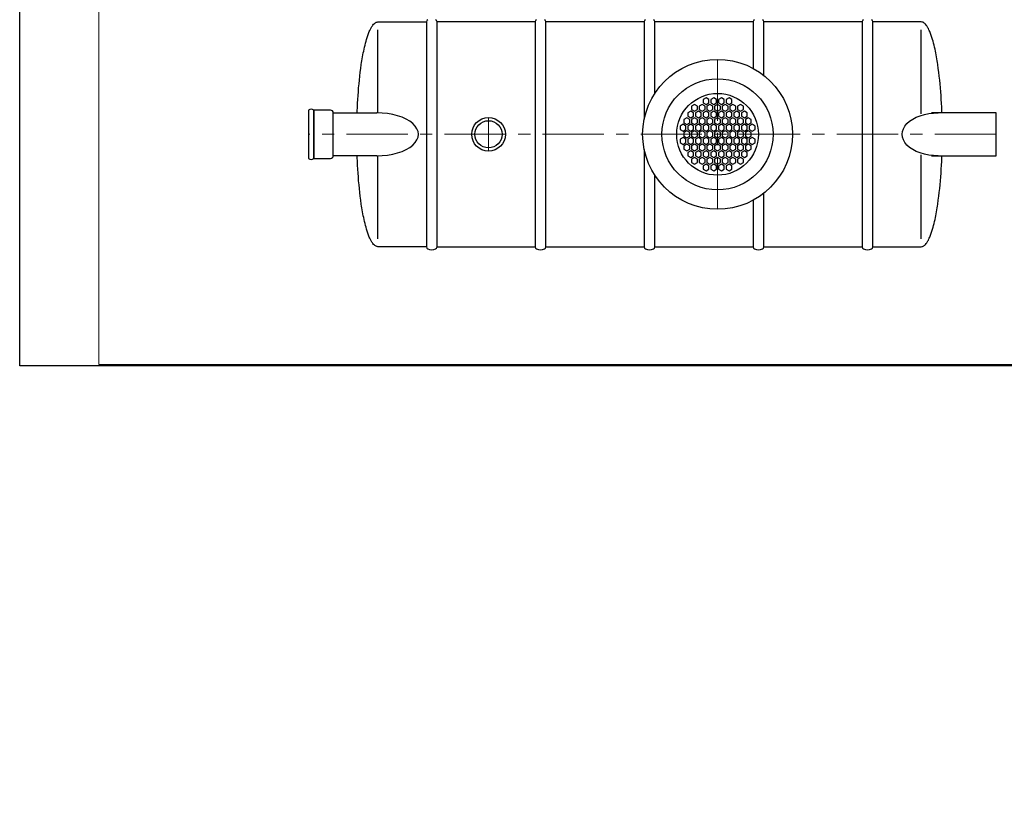
# Model space of a CAD drawing. Extents: x 0 to 5725, y 2346 to 7935.
# Drawn here: x 0 to 3615, y 2346 to 5237 of the extents above; entities that cross this region are included whole.
import ezdxf

# ---------------------------------------------------------------- set-up
doc = ezdxf.new("R2010")
doc.units = 0
doc.header["$LTSCALE"] = 180
doc.linetypes.add('CENTER', pattern=[2, 1.25, -0.25, 0.25, -0.25])
doc.layers.get('0').update_dxf_attribs({"linetype": 'CONTINUOUS', "lineweight": 15})
doc.layers.get('DEFPOINTS').update_dxf_attribs({"linetype": 'CONTINUOUS'})
for name, color, linetype, lineweight in [('3', 3, 'CONTINUOUS', 30), ('5', 5, 'CENTER', 9), ('7', 7, 'CONTINUOUS', 9)]:
    doc.layers.add(name, color=color, linetype=linetype, lineweight=lineweight)

msp = doc.modelspace()

# ---------------------------------------------------------------- hatches: boundary and pattern name
at = {"layer": '7'}
h = msp.add_hatch(dxfattribs=at)
h.set_pattern_fill('FLEX', color=256, scale=80, style=0)
h.paths.add_polyline_path([(1676.1, 2403.4), (1211.6, 2403.4), (1211.6, 2346.5), (1676.1, 2346.5)])
h.paths.add_polyline_path([(1876.6, 2403.4), (1764.1, 2403.4), (1764.1, 2346.5), (1876.6, 2346.5)])
h.paths.add_polyline_path([(2054.4, 2403.4), (1885.4, 2403.4), (1885.4, 2346.5), (2054.4, 2346.5)])
h.paths.add_polyline_path([(2184.3, 2403.4), (2054.4, 2403.4), (2054.4, 2346.5), (2061.5, 2346.5), (2169.6, 2346.5)])
h.paths.add_polyline_path([(2410.9, 2403.4), (2184.3, 2403.4), (2169.6, 2346.5), (2410.9, 2346.5)])
h.paths.add_polyline_path([(2465, 2403.4), (2410.9, 2403.4), (2410.9, 2346.5), (2418, 2346.5), (2465, 2346.5)])
h.paths.add_polyline_path([(2577.7, 2403.4), (2465, 2403.4), (2465, 2346.5), (2577.7, 2346.5)])
h.paths.add_polyline_path([(2604.3, 2403.4), (2577.7, 2403.4), (2577.7, 2346.5), (2593.9, 2346.5)])
h.paths.add_polyline_path([(2668.7, 2403.4), (2604.3, 2403.4), (2593.9, 2346.5), (2668.7, 2346.5)])
h.paths.add_polyline_path([(2832.6, 2392.6), (2832, 2403.4), (2778.7, 2403.4), (2778.7, 2346.5), (2834.7, 2346.5), (2834.4, 2354.7), (2833.6, 2373.7)])
h = msp.add_hatch(dxfattribs=at)
h.set_pattern_fill('FLEX', color=256, scale=80, style=0)
h.paths.add_polyline_path([(1676.1, 2403.4), (1211.6, 2403.4), (1211.6, 2346.5), (1676.1, 2346.5)])

# ---------------------------------------------------------------- linework, layer by layer
for p, q in [((290.4, 7929.8), (290.4, 3972.4)), ((290.4, 3972.4), (5720.2, 3972.4))]:
    msp.add_line(p, q)
at = {"layer": '3'}
for p, q in [((1289, 5205), (1290.5, 5207.9)), ((1290.5, 5207.9), (1293, 5212.1)), ((1293, 5212.1), (1294.9, 5215)), ((1294.9, 5215), (1297, 5217.8)), ((1297, 5217.8), (1299.4, 5220.7)), ((1299.4, 5220.7), (1302.2, 5223.5)), ((1302.2, 5223.5), (1304, 5224.9)), ((1304, 5224.9), (1306, 5226.4)), ((1306, 5226.4), (1308.6, 5227.8)), ((1308.6, 5227.8), (1311, 5228.6)), ((1311, 5228.6), (1312.2, 5228.9)), ((1312.2, 5228.9), (1315, 5229.2)), ((1315, 5229.2), (1493.1, 5229.2)), ((1493.1, 5229.2), (1493.1, 4404.2)), ((1893.1, 5229.2), (1532.3, 5229.2)), ((1532.3, 4404.2), (1532.3, 5229.2)), ((1893.1, 5229.2), (1893.1, 4404.2)), ((2293.1, 5229.2), (1932.3, 5229.2)), ((1932.3, 4404.2), (1932.3, 5229.2)), ((2293.1, 5229.2), (2293.1, 4872.5)), ((2332.3, 4967.4), (2332.3, 5229.2)), ((2693.1, 5229.2), (2332.3, 5229.2)), ((2693.1, 5229.2), (2693.1, 5058.6)), ((3093.1, 5229.2), (2732.3, 5229.2)), ((2732.3, 5032.8), (2732.3, 5229.2)), ((3093.1, 5229.2), (3093.1, 4404.2)), ((3310.4, 5229.2), (3132.3, 5229.2)), ((3132.3, 4404.2), (3132.3, 5229.2)), ((3313.2, 5228.9), (3310.4, 5229.2)), ((3314.4, 5228.6), (3313.2, 5228.9)), ((3316.8, 5227.8), (3314.4, 5228.6)), ((3319.4, 5226.4), (3316.8, 5227.8)), ((3321.5, 5224.9), (3319.4, 5226.4)), ((3323.2, 5223.5), (3321.5, 5224.9)), ((3326, 5220.7), (3323.2, 5223.5)), ((3328.4, 5217.8), (3326, 5220.7)), ((3330.5, 5215), (3328.4, 5217.8)), ((3332.4, 5212.1), (3330.5, 5215)), ((3334.9, 5207.9), (3332.4, 5212.1)), ((3336.5, 5205), (3334.9, 5207.9)), ((1273.7, 5165.2), (1275.9, 5172.3)), ((1275.9, 5172.3), (1278.2, 5179.4)), ((1278.2, 5179.4), (1280.8, 5186.5)), ((1280.8, 5186.5), (1283.6, 5193.7)), ((1283.6, 5193.7), (1285.5, 5197.9)), ((1285.5, 5197.9), (1286.8, 5200.8)), ((1286.8, 5200.8), (1289, 5205)), ((1315, 4895.4), (1315, 5200.8)), ((1315, 4895.4), (1315, 5200.8)), ((3310.4, 4892.2), (3310.4, 5200.8)), ((3338.6, 5200.8), (3336.5, 5205)), ((3339.9, 5197.9), (3338.6, 5200.8)), ((3341.8, 5193.7), (3339.9, 5197.9)), ((3344.6, 5186.5), (3341.8, 5193.7)), ((3347.2, 5179.4), (3344.6, 5186.5)), ((3349.6, 5172.3), (3347.2, 5179.4)), ((3351.7, 5165.2), (3349.6, 5172.3)), ((1264.7, 5129.6), (1266.3, 5136.8)), ((1266.3, 5136.8), (1267.9, 5143.9)), ((1267.9, 5143.9), (1269.7, 5151)), ((1269.7, 5151), (1271.6, 5158.1)), ((1271.6, 5158.1), (1273.7, 5165.2)), ((3353.8, 5158.1), (3351.7, 5165.2)), ((3355.7, 5151), (3353.8, 5158.1)), ((3357.5, 5143.9), (3355.7, 5151)), ((3359.2, 5136.8), (3357.5, 5143.9)), ((3360.8, 5129.6), (3359.2, 5136.8)), ((1257.8, 5094.1), (1259, 5101.2)), ((1259, 5101.2), (1260.3, 5108.3)), ((1260.3, 5108.3), (1261.7, 5115.4)), ((1261.7, 5115.4), (1263.1, 5122.5)), ((1263.1, 5122.5), (1264.7, 5129.6)), ((3362.3, 5122.5), (3360.8, 5129.6)), ((3363.7, 5115.4), (3362.3, 5122.5)), ((3365.1, 5108.3), (3363.7, 5115.4)), ((3366.4, 5101.2), (3365.1, 5108.3)), ((3367.6, 5094.1), (3366.4, 5101.2)), ((1252.4, 5058.5), (1254.4, 5072.8)), ((1254.4, 5072.8), (1255.5, 5079.9)), ((1255.5, 5079.9), (1256.6, 5087)), ((1256.6, 5087), (1257.8, 5094.1)), ((3368.8, 5087), (3367.6, 5094.1)), ((3369.9, 5079.9), (3368.8, 5087)), ((3371, 5072.8), (3369.9, 5079.9)), ((3373, 5058.5), (3371, 5072.8)), ((1247.3, 5015.9), (1248.9, 5030.1)), ((1248.9, 5030.1), (1250.5, 5044.3)), ((1250.5, 5044.3), (1252.4, 5058.5)), ((3374.9, 5044.3), (3373, 5058.5)), ((3376.6, 5030.1), (3374.9, 5044.3)), ((3378.1, 5015.9), (3376.6, 5030.1)), ((1244.6, 4987.4), (1245.9, 5001.6)), ((1245.9, 5001.6), (1247.3, 5015.9)), ((3379.5, 5001.6), (3378.1, 5015.9)), ((3380.8, 4987.4), (3379.5, 5001.6)), ((1241.5, 4944.7), (1242.4, 4959)), ((1242.4, 4959), (1243.5, 4973.2)), ((1243.5, 4973.2), (1244.6, 4987.4)), ((3381.9, 4973.2), (3380.8, 4987.4)), ((3383, 4959), (3381.9, 4973.2)), ((3383.9, 4944.7), (3383, 4959)), ((1240, 4916.3), (1240.7, 4930.5)), ((1240.7, 4930.5), (1241.5, 4944.7)), ((2477.8, 4926.6), (2467.1, 4920.5)), ((2467.1, 4920.5), (2467.1, 4908.1)), ((2488.5, 4920.5), (2477.8, 4926.6)), ((2488.5, 4908.1), (2488.5, 4920.5)), ((2506, 4926.6), (2495.3, 4920.5)), ((2495.3, 4920.5), (2495.3, 4908.1)), ((2516.7, 4920.5), (2506, 4926.6)), ((2520.1, 4951), (2509.4, 4944.9)), ((2509.4, 4944.9), (2509.4, 4932.5)), ((2509.4, 4932.5), (2520.1, 4926.4)), ((2516.7, 4908.1), (2516.7, 4920.5)), ((2530.8, 4944.9), (2520.1, 4951)), ((2520.1, 4926.4), (2530.8, 4932.5)), ((2534.2, 4926.6), (2523.5, 4920.5)), ((2523.5, 4920.5), (2523.5, 4908.1)), ((2530.8, 4932.5), (2530.8, 4944.9)), ((2544.8, 4920.5), (2534.2, 4926.6)), ((2548.2, 4951), (2537.6, 4944.9)), ((2537.6, 4944.9), (2537.6, 4932.5)), ((2537.6, 4932.5), (2548.2, 4926.4)), ((2544.8, 4908.1), (2544.8, 4920.5)), ((2558.9, 4944.9), (2548.2, 4951)), ((2548.2, 4926.4), (2558.9, 4932.5)), ((2562.3, 4926.6), (2551.7, 4920.5)), ((2551.7, 4920.5), (2551.7, 4908.1)), ((2558.9, 4932.5), (2558.9, 4944.9)), ((2573, 4920.5), (2562.3, 4926.6)), ((2576.4, 4951), (2565.7, 4944.9)), ((2565.7, 4944.9), (2565.7, 4932.5)), ((2565.7, 4932.5), (2576.4, 4926.4)), ((2573, 4908.1), (2573, 4920.5)), ((2587.1, 4944.9), (2576.4, 4951)), ((2576.4, 4926.4), (2587.1, 4932.5)), ((2590.5, 4926.6), (2579.8, 4920.5)), ((2579.8, 4920.5), (2579.8, 4908.1)), ((2587.1, 4932.5), (2587.1, 4944.9)), ((2601.2, 4920.5), (2590.5, 4926.6)), ((2604.6, 4951), (2593.9, 4944.9)), ((2593.9, 4944.9), (2593.9, 4932.5)), ((2593.9, 4932.5), (2604.6, 4926.4)), ((2601.2, 4908.1), (2601.2, 4920.5)), ((2615.3, 4944.9), (2604.6, 4951)), ((2604.6, 4926.4), (2615.3, 4932.5)), ((2618.7, 4926.6), (2608, 4920.5)), ((2608, 4920.5), (2608, 4908.1)), ((2615.3, 4932.5), (2615.3, 4944.9)), ((2629.4, 4920.5), (2618.7, 4926.6)), ((2629.4, 4908.1), (2629.4, 4920.5)), ((2646.9, 4926.6), (2636.2, 4920.5)), ((2636.2, 4920.5), (2636.2, 4908.1)), ((2657.6, 4920.5), (2646.9, 4926.6)), ((2657.6, 4908.1), (2657.6, 4920.5)), ((3384.7, 4930.5), (3383.9, 4944.7)), ((3385.4, 4916.3), (3384.7, 4930.5)), ((1060.6, 4905.2), (1060.6, 4905.2)), ((1060.6, 4905.2), (1060.6, 4728.2)), ((1141.4, 4905.2), (1079.4, 4905.2)), ((1079.4, 4905.2), (1079.4, 4728.2)), ((1079.4, 4728.2), (1079.4, 4905.2)), ((1151.2, 4738), (1151.2, 4895.5)), ((1151.2, 4895.5), (1311.2, 4895.4)), ((1151.2, 4738), (1151.2, 4895.5)), ((1239.1, 4895.4), (1239.4, 4902.1)), ((1239.4, 4902.1), (1240, 4916.3)), ((2463.7, 4902.2), (2453, 4896)), ((2453, 4896), (2453, 4883.7)), ((2453, 4883.7), (2463.7, 4877.5)), ((2474.4, 4896), (2463.7, 4902.2)), ((2463.7, 4877.5), (2474.4, 4883.7)), ((2467.1, 4908.1), (2477.8, 4901.9)), ((2474.4, 4883.7), (2474.4, 4896)), ((2477.8, 4901.9), (2488.5, 4908.1)), ((2491.9, 4902.2), (2481.2, 4896)), ((2481.2, 4896), (2481.2, 4883.7)), ((2481.2, 4883.7), (2491.9, 4877.5)), ((2502.6, 4896), (2491.9, 4902.2)), ((2491.9, 4877.5), (2502.6, 4883.7)), ((2495.3, 4908.1), (2506, 4901.9)), ((2502.6, 4883.7), (2502.6, 4896)), ((2506, 4901.9), (2516.7, 4908.1)), ((2520.1, 4902.2), (2509.4, 4896)), ((2509.4, 4896), (2509.4, 4883.7)), ((2509.4, 4883.7), (2520.1, 4877.5)), ((2530.8, 4896), (2520.1, 4902.2)), ((2520.1, 4877.5), (2530.8, 4883.7)), ((2523.5, 4908.1), (2534.2, 4901.9)), ((2530.8, 4883.7), (2530.8, 4896)), ((2534.2, 4901.9), (2544.8, 4908.1)), ((2548.2, 4902.2), (2537.6, 4896)), ((2537.6, 4896), (2537.6, 4883.7)), ((2537.6, 4883.7), (2548.2, 4877.5)), ((2558.9, 4896), (2548.2, 4902.2)), ((2548.2, 4877.5), (2558.9, 4883.7)), ((2551.7, 4908.1), (2562.3, 4901.9)), ((2558.9, 4883.7), (2558.9, 4896)), ((2562.3, 4901.9), (2573, 4908.1)), ((2576.4, 4902.2), (2565.7, 4896)), ((2565.7, 4896), (2565.7, 4883.7)), ((2565.7, 4883.7), (2576.4, 4877.5)), ((2587.1, 4896), (2576.4, 4902.2)), ((2576.4, 4877.5), (2587.1, 4883.7)), ((2579.8, 4908.1), (2590.5, 4901.9)), ((2587.1, 4883.7), (2587.1, 4896)), ((2590.5, 4901.9), (2601.2, 4908.1)), ((2604.6, 4902.2), (2593.9, 4896)), ((2593.9, 4896), (2593.9, 4883.7)), ((2593.9, 4883.7), (2604.6, 4877.5)), ((2615.3, 4896), (2604.6, 4902.2)), ((2604.6, 4877.5), (2615.3, 4883.7)), ((2608, 4908.1), (2618.7, 4901.9)), ((2615.3, 4883.7), (2615.3, 4896)), ((2618.7, 4901.9), (2629.4, 4908.1)), ((2632.8, 4902.2), (2622.1, 4896)), ((2622.1, 4896), (2622.1, 4883.7)), ((2622.1, 4883.7), (2632.8, 4877.5)), ((2643.5, 4896), (2632.8, 4902.2)), ((2632.8, 4877.5), (2643.5, 4883.7)), ((2636.2, 4908.1), (2646.9, 4901.9)), ((2643.5, 4883.7), (2643.5, 4896)), ((2646.9, 4901.9), (2657.6, 4908.1)), ((2661, 4902.2), (2650.3, 4896)), ((2650.3, 4896), (2650.3, 4883.7)), ((2650.3, 4883.7), (2661, 4877.5)), ((2671.7, 4896), (2661, 4902.2)), ((2661, 4877.5), (2671.7, 4883.7)), ((2671.7, 4883.7), (2671.7, 4896)), ((3585.1, 4895.5), (3347.7, 4895.4)), ((3386, 4902.1), (3385.4, 4916.3)), ((3386.3, 4895.4), (3386, 4902.1)), ((3585.1, 4738), (3585.1, 4895.5)), ((2435.5, 4853.4), (2424.8, 4847.2)), ((2424.8, 4847.2), (2424.8, 4834.9)), ((2446.2, 4847.2), (2435.5, 4853.4)), ((2449.6, 4877.8), (2438.9, 4871.6)), ((2438.9, 4871.6), (2438.9, 4859.3)), ((2438.9, 4859.3), (2449.6, 4853.1)), ((2446.2, 4834.9), (2446.2, 4847.2)), ((2460.3, 4871.6), (2449.6, 4877.8)), ((2449.6, 4853.1), (2460.3, 4859.3)), ((2463.7, 4853.4), (2453, 4847.2)), ((2453, 4847.2), (2453, 4834.9)), ((2460.3, 4859.3), (2460.3, 4871.6)), ((2474.4, 4847.2), (2463.7, 4853.4)), ((2477.8, 4877.8), (2467.1, 4871.6)), ((2467.1, 4871.6), (2467.1, 4859.3)), ((2467.1, 4859.3), (2477.8, 4853.1)), ((2474.4, 4834.9), (2474.4, 4847.2)), ((2488.5, 4871.6), (2477.8, 4877.8)), ((2477.8, 4853.1), (2488.5, 4859.3)), ((2491.9, 4853.4), (2481.2, 4847.2)), ((2481.2, 4847.2), (2481.2, 4834.9)), ((2488.5, 4859.3), (2488.5, 4871.6)), ((2502.6, 4847.2), (2491.9, 4853.4)), ((2506, 4877.8), (2495.3, 4871.6)), ((2495.3, 4871.6), (2495.3, 4859.3)), ((2495.3, 4859.3), (2506, 4853.1)), ((2502.6, 4834.9), (2502.6, 4847.2)), ((2516.7, 4871.6), (2506, 4877.8)), ((2506, 4853.1), (2516.7, 4859.3)), ((2520.1, 4853.4), (2509.4, 4847.2)), ((2509.4, 4847.2), (2509.4, 4834.9)), ((2516.7, 4859.3), (2516.7, 4871.6)), ((2530.8, 4847.2), (2520.1, 4853.4)), ((2534.2, 4877.8), (2523.5, 4871.6)), ((2523.5, 4871.6), (2523.5, 4859.3)), ((2523.5, 4859.3), (2534.2, 4853.1)), ((2530.8, 4834.9), (2530.8, 4847.2)), ((2544.8, 4871.6), (2534.2, 4877.8)), ((2534.2, 4853.1), (2544.8, 4859.3)), ((2548.2, 4853.4), (2537.6, 4847.2)), ((2537.6, 4847.2), (2537.6, 4834.9)), ((2544.8, 4859.3), (2544.8, 4871.6)), ((2558.9, 4847.2), (2548.2, 4853.4)), ((2562.3, 4877.8), (2551.7, 4871.6)), ((2551.7, 4871.6), (2551.7, 4859.3)), ((2551.7, 4859.3), (2562.3, 4853.1)), ((2558.9, 4834.9), (2558.9, 4847.2)), ((2573, 4871.6), (2562.3, 4877.8)), ((2562.3, 4853.1), (2573, 4859.3)), ((2576.4, 4853.4), (2565.7, 4847.2)), ((2565.7, 4847.2), (2565.7, 4834.9)), ((2573, 4859.3), (2573, 4871.6)), ((2587.1, 4847.2), (2576.4, 4853.4)), ((2590.5, 4877.8), (2579.8, 4871.6)), ((2579.8, 4871.6), (2579.8, 4859.3)), ((2579.8, 4859.3), (2590.5, 4853.1)), ((2587.1, 4834.9), (2587.1, 4847.2)), ((2601.2, 4871.6), (2590.5, 4877.8)), ((2590.5, 4853.1), (2601.2, 4859.3)), ((2604.6, 4853.4), (2593.9, 4847.2)), ((2593.9, 4847.2), (2593.9, 4834.9)), ((2601.2, 4859.3), (2601.2, 4871.6)), ((2615.3, 4847.2), (2604.6, 4853.4)), ((2618.7, 4877.8), (2608, 4871.6)), ((2608, 4871.6), (2608, 4859.3)), ((2608, 4859.3), (2618.7, 4853.1)), ((2615.3, 4834.9), (2615.3, 4847.2)), ((2629.4, 4871.6), (2618.7, 4877.8)), ((2618.7, 4853.1), (2629.4, 4859.3)), ((2632.8, 4853.4), (2622.1, 4847.2)), ((2622.1, 4847.2), (2622.1, 4834.9)), ((2629.4, 4859.3), (2629.4, 4871.6)), ((2643.5, 4847.2), (2632.8, 4853.4)), ((2646.9, 4877.8), (2636.2, 4871.6)), ((2636.2, 4871.6), (2636.2, 4859.3)), ((2636.2, 4859.3), (2646.9, 4853.1)), ((2643.5, 4834.9), (2643.5, 4847.2)), ((2657.6, 4871.6), (2646.9, 4877.8)), ((2646.9, 4853.1), (2657.6, 4859.3)), ((2661, 4853.4), (2650.3, 4847.2)), ((2650.3, 4847.2), (2650.3, 4834.9)), ((2657.6, 4859.3), (2657.6, 4871.6)), ((2671.7, 4847.2), (2661, 4853.4)), ((2675.1, 4877.8), (2664.4, 4871.6)), ((2664.4, 4871.6), (2664.4, 4859.3)), ((2664.4, 4859.3), (2675.1, 4853.1)), ((2671.7, 4834.9), (2671.7, 4847.2)), ((2685.8, 4871.6), (2675.1, 4877.8)), ((2675.1, 4853.1), (2685.8, 4859.3)), ((2689.2, 4853.4), (2678.5, 4847.2)), ((2678.5, 4847.2), (2678.5, 4834.9)), ((2685.8, 4859.3), (2685.8, 4871.6)), ((2699.9, 4847.2), (2689.2, 4853.4)), ((2699.9, 4834.9), (2699.9, 4847.2)), ((2424.8, 4834.9), (2435.5, 4828.7)), ((2435.5, 4828.7), (2446.2, 4834.9)), ((2449.6, 4829), (2438.9, 4822.8)), ((2438.9, 4822.8), (2438.9, 4810.5)), ((2438.9, 4810.5), (2449.6, 4804.3)), ((2460.3, 4822.8), (2449.6, 4829)), ((2449.6, 4804.3), (2460.3, 4810.5)), ((2453, 4834.9), (2463.7, 4828.7)), ((2460.3, 4810.5), (2460.3, 4822.8)), ((2463.7, 4828.7), (2474.4, 4834.9)), ((2477.8, 4829), (2467.1, 4822.8)), ((2467.1, 4822.8), (2467.1, 4810.5)), ((2467.1, 4810.5), (2477.8, 4804.3)), ((2488.5, 4822.8), (2477.8, 4829)), ((2477.8, 4804.3), (2488.5, 4810.5)), ((2481.2, 4834.9), (2491.9, 4828.7)), ((2488.5, 4810.5), (2488.5, 4822.8)), ((2491.9, 4828.7), (2502.6, 4834.9)), ((2506, 4829), (2495.3, 4822.8)), ((2495.3, 4822.8), (2495.3, 4810.5)), ((2495.3, 4810.5), (2506, 4804.3)), ((2516.7, 4822.8), (2506, 4829)), ((2506, 4804.3), (2516.7, 4810.5)), ((2509.4, 4834.9), (2520.1, 4828.7)), ((2516.7, 4810.5), (2516.7, 4822.8)), ((2520.1, 4828.7), (2530.8, 4834.9)), ((2534.2, 4829), (2523.5, 4822.8)), ((2523.5, 4822.8), (2523.5, 4810.5)), ((2523.5, 4810.5), (2534.2, 4804.3)), ((2544.8, 4822.8), (2534.2, 4829)), ((2534.2, 4804.3), (2544.8, 4810.5)), ((2537.6, 4834.9), (2548.2, 4828.7)), ((2544.8, 4810.5), (2544.8, 4822.8)), ((2548.2, 4828.7), (2558.9, 4834.9)), ((2562.3, 4829), (2551.7, 4822.8)), ((2551.7, 4822.8), (2551.7, 4810.5)), ((2551.7, 4810.5), (2562.3, 4804.3)), ((2573, 4822.8), (2562.3, 4829)), ((2562.3, 4804.3), (2573, 4810.5)), ((2565.7, 4834.9), (2576.4, 4828.7)), ((2573, 4810.5), (2573, 4822.8)), ((2576.4, 4828.7), (2587.1, 4834.9)), ((2590.5, 4829), (2579.8, 4822.8)), ((2579.8, 4822.8), (2579.8, 4810.5)), ((2579.8, 4810.5), (2590.5, 4804.3)), ((2601.2, 4822.8), (2590.5, 4829)), ((2590.5, 4804.3), (2601.2, 4810.5)), ((2593.9, 4834.9), (2604.6, 4828.7)), ((2601.2, 4810.5), (2601.2, 4822.8)), ((2604.6, 4828.7), (2615.3, 4834.9)), ((2618.7, 4829), (2608, 4822.8)), ((2608, 4822.8), (2608, 4810.5)), ((2608, 4810.5), (2618.7, 4804.3)), ((2629.4, 4822.8), (2618.7, 4829)), ((2618.7, 4804.3), (2629.4, 4810.5)), ((2622.1, 4834.9), (2632.8, 4828.7)), ((2629.4, 4810.5), (2629.4, 4822.8)), ((2632.8, 4828.7), (2643.5, 4834.9)), ((2646.9, 4829), (2636.2, 4822.8)), ((2636.2, 4822.8), (2636.2, 4810.5)), ((2636.2, 4810.5), (2646.9, 4804.3)), ((2657.6, 4822.8), (2646.9, 4829)), ((2646.9, 4804.3), (2657.6, 4810.5)), ((2650.3, 4834.9), (2661, 4828.7)), ((2657.6, 4810.5), (2657.6, 4822.8)), ((2661, 4828.7), (2671.7, 4834.9)), ((2675.1, 4829), (2664.4, 4822.8)), ((2664.4, 4822.8), (2664.4, 4810.5)), ((2664.4, 4810.5), (2675.1, 4804.3)), ((2685.8, 4822.8), (2675.1, 4829)), ((2675.1, 4804.3), (2685.8, 4810.5)), ((2678.5, 4834.9), (2689.2, 4828.7)), ((2685.8, 4810.5), (2685.8, 4822.8)), ((2689.2, 4828.7), (2699.9, 4834.9)), ((2435.5, 4804.6), (2424.8, 4798.4)), ((2424.8, 4798.4), (2424.8, 4786.1)), ((2424.8, 4786.1), (2435.5, 4779.9)), ((2446.2, 4798.4), (2435.5, 4804.6)), ((2435.5, 4779.9), (2446.2, 4786.1)), ((2449.6, 4780.2), (2438.9, 4774)), ((2438.9, 4774), (2438.9, 4761.7)), ((2446.2, 4786.1), (2446.2, 4798.4)), ((2460.3, 4774), (2449.6, 4780.2)), ((2463.7, 4804.6), (2453, 4798.4)), ((2453, 4798.4), (2453, 4786.1)), ((2453, 4786.1), (2463.7, 4779.9)), ((2460.3, 4761.7), (2460.3, 4774)), ((2474.4, 4798.4), (2463.7, 4804.6)), ((2463.7, 4779.9), (2474.4, 4786.1)), ((2477.8, 4780.2), (2467.1, 4774)), ((2467.1, 4774), (2467.1, 4761.7)), ((2474.4, 4786.1), (2474.4, 4798.4)), ((2488.5, 4774), (2477.8, 4780.2)), ((2491.9, 4804.6), (2481.2, 4798.4)), ((2481.2, 4798.4), (2481.2, 4786.1)), ((2481.2, 4786.1), (2491.9, 4779.9)), ((2488.5, 4761.7), (2488.5, 4774)), ((2502.6, 4798.4), (2491.9, 4804.6)), ((2491.9, 4779.9), (2502.6, 4786.1)), ((2506, 4780.2), (2495.3, 4774)), ((2495.3, 4774), (2495.3, 4761.7)), ((2502.6, 4786.1), (2502.6, 4798.4)), ((2516.7, 4774), (2506, 4780.2)), ((2520.1, 4804.6), (2509.4, 4798.4)), ((2509.4, 4798.4), (2509.4, 4786.1)), ((2509.4, 4786.1), (2520.1, 4779.9)), ((2516.7, 4761.7), (2516.7, 4774)), ((2530.8, 4798.4), (2520.1, 4804.6)), ((2520.1, 4779.9), (2530.8, 4786.1)), ((2534.2, 4780.2), (2523.5, 4774)), ((2523.5, 4774), (2523.5, 4761.7)), ((2530.8, 4786.1), (2530.8, 4798.4)), ((2544.8, 4774), (2534.2, 4780.2)), ((2548.2, 4804.6), (2537.6, 4798.4)), ((2537.6, 4798.4), (2537.6, 4786.1)), ((2537.6, 4786.1), (2548.2, 4779.9)), ((2544.8, 4761.7), (2544.8, 4774)), ((2558.9, 4798.4), (2548.2, 4804.6)), ((2548.2, 4779.9), (2558.9, 4786.1)), ((2562.3, 4780.2), (2551.7, 4774)), ((2551.7, 4774), (2551.7, 4761.7)), ((2558.9, 4786.1), (2558.9, 4798.4)), ((2573, 4774), (2562.3, 4780.2)), ((2576.4, 4804.6), (2565.7, 4798.4)), ((2565.7, 4798.4), (2565.7, 4786.1)), ((2565.7, 4786.1), (2576.4, 4779.9)), ((2573, 4761.7), (2573, 4774)), ((2587.1, 4798.4), (2576.4, 4804.6)), ((2576.4, 4779.9), (2587.1, 4786.1)), ((2590.5, 4780.2), (2579.8, 4774)), ((2579.8, 4774), (2579.8, 4761.7)), ((2587.1, 4786.1), (2587.1, 4798.4)), ((2601.2, 4774), (2590.5, 4780.2)), ((2604.6, 4804.6), (2593.9, 4798.4)), ((2593.9, 4798.4), (2593.9, 4786.1)), ((2593.9, 4786.1), (2604.6, 4779.9)), ((2601.2, 4761.7), (2601.2, 4774)), ((2615.3, 4798.4), (2604.6, 4804.6)), ((2604.6, 4779.9), (2615.3, 4786.1)), ((2618.7, 4780.2), (2608, 4774)), ((2608, 4774), (2608, 4761.7)), ((2615.3, 4786.1), (2615.3, 4798.4)), ((2629.4, 4774), (2618.7, 4780.2)), ((2632.8, 4804.6), (2622.1, 4798.4)), ((2622.1, 4798.4), (2622.1, 4786.1)), ((2622.1, 4786.1), (2632.8, 4779.9)), ((2629.4, 4761.7), (2629.4, 4774)), ((2643.5, 4798.4), (2632.8, 4804.6)), ((2632.8, 4779.9), (2643.5, 4786.1)), ((2646.9, 4780.2), (2636.2, 4774)), ((2636.2, 4774), (2636.2, 4761.7)), ((2643.5, 4786.1), (2643.5, 4798.4)), ((2657.6, 4774), (2646.9, 4780.2)), ((2661, 4804.6), (2650.3, 4798.4)), ((2650.3, 4798.4), (2650.3, 4786.1)), ((2650.3, 4786.1), (2661, 4779.9)), ((2657.6, 4761.7), (2657.6, 4774)), ((2671.7, 4798.4), (2661, 4804.6)), ((2661, 4779.9), (2671.7, 4786.1)), ((2675.1, 4780.2), (2664.4, 4774)), ((2664.4, 4774), (2664.4, 4761.7)), ((2671.7, 4786.1), (2671.7, 4798.4)), ((2685.8, 4774), (2675.1, 4780.2)), ((2689.2, 4804.6), (2678.5, 4798.4)), ((2678.5, 4798.4), (2678.5, 4786.1)), ((2678.5, 4786.1), (2689.2, 4779.9)), ((2685.8, 4761.7), (2685.8, 4774)), ((2699.9, 4798.4), (2689.2, 4804.6)), ((2689.2, 4779.9), (2699.9, 4786.1)), ((2699.9, 4786.1), (2699.9, 4798.4)), ((1311.2, 4737.9), (1151.2, 4738)), ((1239.4, 4731.4), (1239.1, 4737.9)), ((1315, 4432.7), (1315, 4737.9)), ((1315, 4432.7), (1315, 4737.9)), ((2293.1, 4760.8), (2293.1, 4404.2)), ((2438.9, 4761.7), (2449.6, 4755.5)), ((2449.6, 4755.5), (2460.3, 4761.7)), ((2463.7, 4755.8), (2453, 4749.6)), ((2453, 4749.6), (2453, 4737.3)), ((2453, 4737.3), (2463.7, 4731.1)), ((2474.4, 4749.6), (2463.7, 4755.8)), ((2463.7, 4731.1), (2474.4, 4737.3)), ((2467.1, 4761.7), (2477.8, 4755.5)), ((2474.4, 4737.3), (2474.4, 4749.6)), ((2477.8, 4755.5), (2488.5, 4761.7)), ((2491.9, 4755.8), (2481.2, 4749.6)), ((2481.2, 4749.6), (2481.2, 4737.3)), ((2481.2, 4737.3), (2491.9, 4731.1)), ((2502.6, 4749.6), (2491.9, 4755.8)), ((2491.9, 4731.1), (2502.6, 4737.3)), ((2495.3, 4761.7), (2506, 4755.5)), ((2502.6, 4737.3), (2502.6, 4749.6)), ((2506, 4755.5), (2516.7, 4761.7)), ((2520.1, 4755.8), (2509.4, 4749.6)), ((2509.4, 4749.6), (2509.4, 4737.3)), ((2509.4, 4737.3), (2520.1, 4731.1)), ((2530.8, 4749.6), (2520.1, 4755.8)), ((2520.1, 4731.1), (2530.8, 4737.3)), ((2523.5, 4761.7), (2534.2, 4755.5)), ((2530.8, 4737.3), (2530.8, 4749.6)), ((2534.2, 4755.5), (2544.8, 4761.7)), ((2548.2, 4755.8), (2537.6, 4749.6)), ((2537.6, 4749.6), (2537.6, 4737.3)), ((2537.6, 4737.3), (2548.2, 4731.1)), ((2558.9, 4749.6), (2548.2, 4755.8)), ((2548.2, 4731.1), (2558.9, 4737.3)), ((2551.7, 4761.7), (2562.3, 4755.5)), ((2558.9, 4737.3), (2558.9, 4749.6)), ((2562.3, 4755.5), (2573, 4761.7)), ((2576.4, 4755.8), (2565.7, 4749.6)), ((2565.7, 4749.6), (2565.7, 4737.3)), ((2565.7, 4737.3), (2576.4, 4731.1)), ((2587.1, 4749.6), (2576.4, 4755.8)), ((2576.4, 4731.1), (2587.1, 4737.3)), ((2579.8, 4761.7), (2590.5, 4755.5)), ((2587.1, 4737.3), (2587.1, 4749.6)), ((2590.5, 4755.5), (2601.2, 4761.7)), ((2604.6, 4755.8), (2593.9, 4749.6)), ((2593.9, 4749.6), (2593.9, 4737.3)), ((2593.9, 4737.3), (2604.6, 4731.1)), ((2615.3, 4749.6), (2604.6, 4755.8)), ((2604.6, 4731.1), (2615.3, 4737.3)), ((2608, 4761.7), (2618.7, 4755.5)), ((2615.3, 4737.3), (2615.3, 4749.6)), ((2618.7, 4755.5), (2629.4, 4761.7)), ((2632.8, 4755.8), (2622.1, 4749.6)), ((2622.1, 4749.6), (2622.1, 4737.3)), ((2622.1, 4737.3), (2632.8, 4731.1)), ((2643.5, 4749.6), (2632.8, 4755.8)), ((2632.8, 4731.1), (2643.5, 4737.3)), ((2636.2, 4761.7), (2646.9, 4755.5)), ((2643.5, 4737.3), (2643.5, 4749.6)), ((2646.9, 4755.5), (2657.6, 4761.7)), ((2661, 4755.8), (2650.3, 4749.6)), ((2650.3, 4749.6), (2650.3, 4737.3)), ((2650.3, 4737.3), (2661, 4731.1)), ((2671.7, 4749.6), (2661, 4755.8)), ((2661, 4731.1), (2671.7, 4737.3)), ((2664.4, 4761.7), (2675.1, 4755.5)), ((2671.7, 4737.3), (2671.7, 4749.6)), ((2675.1, 4755.5), (2685.8, 4761.7)), ((3310.4, 4432.7), (3310.4, 4741.1)), ((3347.7, 4737.9), (3585.1, 4738)), ((3386, 4731.4), (3386.3, 4737.9)), ((1079.4, 4728.2), (1141.4, 4728.2)), ((1240, 4717.1), (1239.4, 4731.4)), ((1240.7, 4702.9), (1240, 4717.1)), ((1241.5, 4688.7), (1240.7, 4702.9)), ((2477.8, 4731.4), (2467.1, 4725.2)), ((2467.1, 4725.2), (2467.1, 4712.8)), ((2467.1, 4712.8), (2477.8, 4706.7)), ((2488.5, 4725.2), (2477.8, 4731.4)), ((2477.8, 4706.7), (2488.5, 4712.8)), ((2488.5, 4712.8), (2488.5, 4725.2)), ((2506, 4731.4), (2495.3, 4725.2)), ((2495.3, 4725.2), (2495.3, 4712.8)), ((2495.3, 4712.8), (2506, 4706.7)), ((2516.7, 4725.2), (2506, 4731.4)), ((2506, 4706.7), (2516.7, 4712.8)), ((2520.1, 4706.9), (2509.4, 4700.8)), ((2509.4, 4700.8), (2509.4, 4688.4)), ((2516.7, 4712.8), (2516.7, 4725.2)), ((2530.8, 4700.8), (2520.1, 4706.9)), ((2534.2, 4731.4), (2523.5, 4725.2)), ((2523.5, 4725.2), (2523.5, 4712.8)), ((2523.5, 4712.8), (2534.2, 4706.7)), ((2530.8, 4688.4), (2530.8, 4700.8)), ((2544.8, 4725.2), (2534.2, 4731.4)), ((2534.2, 4706.7), (2544.8, 4712.8)), ((2548.2, 4706.9), (2537.6, 4700.8)), ((2537.6, 4700.8), (2537.6, 4688.4)), ((2544.8, 4712.8), (2544.8, 4725.2)), ((2558.9, 4700.8), (2548.2, 4706.9)), ((2562.3, 4731.4), (2551.7, 4725.2)), ((2551.7, 4725.2), (2551.7, 4712.8)), ((2551.7, 4712.8), (2562.3, 4706.7)), ((2558.9, 4688.4), (2558.9, 4700.8)), ((2573, 4725.2), (2562.3, 4731.4)), ((2562.3, 4706.7), (2573, 4712.8)), ((2576.4, 4706.9), (2565.7, 4700.8)), ((2565.7, 4700.8), (2565.7, 4688.4)), ((2573, 4712.8), (2573, 4725.2)), ((2587.1, 4700.8), (2576.4, 4706.9)), ((2590.5, 4731.4), (2579.8, 4725.2)), ((2579.8, 4725.2), (2579.8, 4712.8)), ((2579.8, 4712.8), (2590.5, 4706.7)), ((2587.1, 4688.4), (2587.1, 4700.8)), ((2601.2, 4725.2), (2590.5, 4731.4)), ((2590.5, 4706.7), (2601.2, 4712.8)), ((2604.6, 4706.9), (2593.9, 4700.8)), ((2593.9, 4700.8), (2593.9, 4688.4)), ((2601.2, 4712.8), (2601.2, 4725.2)), ((2615.3, 4700.8), (2604.6, 4706.9)), ((2618.7, 4731.4), (2608, 4725.2)), ((2608, 4725.2), (2608, 4712.8)), ((2608, 4712.8), (2618.7, 4706.7)), ((2615.3, 4688.4), (2615.3, 4700.8)), ((2629.4, 4725.2), (2618.7, 4731.4)), ((2618.7, 4706.7), (2629.4, 4712.8)), ((2629.4, 4712.8), (2629.4, 4725.2)), ((2646.9, 4731.4), (2636.2, 4725.2)), ((2636.2, 4725.2), (2636.2, 4712.8)), ((2636.2, 4712.8), (2646.9, 4706.7)), ((2657.6, 4725.2), (2646.9, 4731.4)), ((2646.9, 4706.7), (2657.6, 4712.8)), ((2657.6, 4712.8), (2657.6, 4725.2)), ((3383.9, 4688.7), (3384.7, 4702.9)), ((3384.7, 4702.9), (3385.4, 4717.1)), ((3385.4, 4717.1), (3386, 4731.4)), ((1242.4, 4674.5), (1241.5, 4688.7)), ((1243.5, 4660.3), (1242.4, 4674.5)), ((2332.3, 4404.2), (2332.3, 4665.9)), ((2509.4, 4688.4), (2520.1, 4682.3)), ((2520.1, 4682.3), (2530.8, 4688.4)), ((2537.6, 4688.4), (2548.2, 4682.3)), ((2548.2, 4682.3), (2558.9, 4688.4)), ((2565.7, 4688.4), (2576.4, 4682.3)), ((2576.4, 4682.3), (2587.1, 4688.4)), ((2593.9, 4688.4), (2604.6, 4682.3)), ((2604.6, 4682.3), (2615.3, 4688.4)), ((3381.9, 4660.3), (3383, 4674.5)), ((3383, 4674.5), (3383.9, 4688.7)), ((1244.6, 4646), (1243.5, 4660.3)), ((1245.9, 4631.8), (1244.6, 4646)), ((1247.3, 4617.6), (1245.9, 4631.8)), ((3378.1, 4617.6), (3379.5, 4631.8)), ((3379.5, 4631.8), (3380.8, 4646)), ((3380.8, 4646), (3381.9, 4660.3)), ((1248.9, 4603.4), (1247.3, 4617.6)), ((1250.5, 4589.1), (1248.9, 4603.4)), ((2732.3, 4404.2), (2732.3, 4600.5)), ((3374.9, 4589.1), (3376.6, 4603.4)), ((3376.6, 4603.4), (3378.1, 4617.6)), ((1252.4, 4574.9), (1250.5, 4589.1)), ((1254.4, 4560.7), (1252.4, 4574.9)), ((1255.5, 4553.6), (1254.4, 4560.7)), ((2693.1, 4574.7), (2693.1, 4404.2)), ((3369.9, 4553.6), (3371, 4560.7)), ((3371, 4560.7), (3373, 4574.9)), ((3373, 4574.9), (3374.9, 4589.1)), ((1256.6, 4546.5), (1255.5, 4553.6)), ((1257.8, 4539.3), (1256.6, 4546.5)), ((1259, 4532.2), (1257.8, 4539.3)), ((1260.3, 4525.1), (1259, 4532.2)), ((1261.7, 4518), (1260.3, 4525.1)), ((3363.7, 4518), (3365.1, 4525.1)), ((3365.1, 4525.1), (3366.4, 4532.2)), ((3366.4, 4532.2), (3367.6, 4539.3)), ((3367.6, 4539.3), (3368.8, 4546.5)), ((3368.8, 4546.5), (3369.9, 4553.6)), ((1263.1, 4510.9), (1261.7, 4518)), ((1264.7, 4503.8), (1263.1, 4510.9)), ((1266.3, 4496.7), (1264.7, 4503.8)), ((1267.9, 4489.6), (1266.3, 4496.7)), ((1269.7, 4482.4), (1267.9, 4489.6)), ((3355.7, 4482.4), (3357.5, 4489.6)), ((3357.5, 4489.6), (3359.2, 4496.7)), ((3359.2, 4496.7), (3360.8, 4503.8)), ((3360.8, 4503.8), (3362.3, 4510.9)), ((3362.3, 4510.9), (3363.7, 4518)), ((1271.6, 4475.3), (1269.7, 4482.4)), ((1273.7, 4468.2), (1271.6, 4475.3)), ((1275.9, 4461.1), (1273.7, 4468.2)), ((1278.2, 4454), (1275.9, 4461.1)), ((1280.8, 4446.9), (1278.2, 4454)), ((1283.6, 4439.8), (1280.8, 4446.9)), ((3341.8, 4439.8), (3344.6, 4446.9)), ((3344.6, 4446.9), (3347.2, 4454)), ((3347.2, 4454), (3349.6, 4461.1)), ((3349.6, 4461.1), (3351.7, 4468.2)), ((3351.7, 4468.2), (3353.8, 4475.3)), ((3353.8, 4475.3), (3355.7, 4482.4)), ((1285.5, 4435.5), (1283.6, 4439.8)), ((1286.8, 4432.7), (1285.5, 4435.5)), ((1289, 4428.4), (1286.8, 4432.7)), ((1290.5, 4425.6), (1289, 4428.4)), ((1293, 4421.3), (1290.5, 4425.6)), ((1294.9, 4418.4), (1293, 4421.3)), ((1297, 4415.6), (1294.9, 4418.4)), ((1299.4, 4412.8), (1297, 4415.6)), ((1302.2, 4409.9), (1299.4, 4412.8)), ((3323.2, 4409.9), (3326, 4412.8)), ((3326, 4412.8), (3328.4, 4415.6)), ((3328.4, 4415.6), (3330.5, 4418.4)), ((3330.5, 4418.4), (3332.4, 4421.3)), ((3332.4, 4421.3), (3334.9, 4425.6)), ((3334.9, 4425.6), (3336.5, 4428.4)), ((3336.5, 4428.4), (3338.6, 4432.7)), ((3338.6, 4432.7), (3339.9, 4435.5)), ((3339.9, 4435.5), (3341.8, 4439.8)), ((1304, 4408.5), (1302.2, 4409.9)), ((1306, 4407.1), (1304, 4408.5)), ((1308.6, 4405.6), (1306, 4407.1)), ((1311, 4404.8), (1308.6, 4405.6)), ((1312.2, 4404.5), (1311, 4404.8)), ((1315, 4404.2), (1312.2, 4404.5)), ((1493.1, 4404.2), (1315, 4404.2)), ((1532.3, 4404.2), (1893.1, 4404.2)), ((1932.3, 4404.2), (2293.1, 4404.2)), ((2332.3, 4404.2), (2693.1, 4404.2)), ((2732.3, 4404.2), (3093.1, 4404.2)), ((3132.3, 4404.2), (3310.4, 4404.2)), ((3310.4, 4404.2), (3313.2, 4404.5)), ((3313.2, 4404.5), (3314.4, 4404.8)), ((3314.4, 4404.8), (3316.8, 4405.6)), ((3316.8, 4405.6), (3319.4, 4407.1)), ((3319.4, 4407.1), (3321.5, 4408.5)), ((3321.5, 4408.5), (3323.2, 4409.9))]:
    msp.add_line(p, q, dxfattribs=at)
for centre, radius in [((2562.3, 4816.7), 275), ((2562.3, 4816.7), 204.1), ((2562.3, 4816.7), 150), ((1721.4, 4816.7), 61.8), ((1721.4, 4816.7), 50)]:
    msp.add_circle(centre, radius, dxfattribs=at)
for centre, radius, start, end in [((1502.3, 5229.2), 9.18, 116.6093, 180), ((1523.2, 5229.2), 9.18, 0, 63.3907), ((1902.3, 5229.2), 9.18, 116.6093, 180), ((1923.2, 5229.2), 9.18, 0, 63.3907), ((2302.3, 5229.2), 9.18, 116.6093, 180), ((2323.2, 5229.2), 9.18, 0, 63.3907), ((2702.3, 5229.2), 9.18, 116.6093, 180), ((2723.2, 5229.2), 9.18, 0, 63.3907), ((3102.3, 5229.2), 9.18, 116.6093, 180), ((3123.2, 5229.2), 9.18, 0, 63.3907), ((1070, 4896.4), 12.9, 43.185, 136.815), ((1141.4, 4895.5), 9.77, 0, 90), ((1141.4, 4738), 9.77, 270, 0), ((1070, 4737), 12.9, 223.185, 316.815), ((1502.3, 4404.2), 9.18, 180, 243.3907), ((1512.7, 4425.1), 32.5, 243.3907, 296.6093), ((1523.2, 4404.2), 9.18, 296.6093, 0), ((1902.3, 4404.2), 9.18, 180, 243.3907), ((1912.7, 4425.1), 32.5, 243.3907, 296.6093), ((1923.2, 4404.2), 9.18, 296.6093, 0), ((2302.3, 4404.2), 9.18, 180, 243.3907), ((2312.7, 4425.1), 32.5, 243.3907, 296.6093), ((2323.2, 4404.2), 9.18, 296.6093, 0), ((2702.3, 4404.2), 9.18, 180, 243.3907), ((2712.7, 4425.1), 32.5, 243.3907, 296.6093), ((2723.2, 4404.2), 9.18, 296.6093, 0), ((3102.3, 4404.2), 9.18, 180, 243.3907), ((3112.7, 4425.1), 32.5, 243.3907, 296.6093), ((3123.2, 4404.2), 9.18, 296.6093, 0)]:
    msp.add_arc(centre, radius, start, end, dxfattribs=at)
msp.add_ellipse((1311.2, 4816.7), major_axis=(152.6, 0), ratio=0.516127, start_param=4.712389, end_param=7.853982, dxfattribs=at)
at = {"layer": '3', "extrusion": (0, 0, -1)}
msp.add_ellipse((3372.7, 4816.6), major_axis=(-132.6, 0.1), ratio=0.59378, start_param=4.712028, end_param=7.853621, dxfattribs=at)
at = {"layer": '5'}
for p, q in [((2562.3, 5091.7), (2562.3, 4541.7)), ((1721.4, 4878.4), (1721.4, 4754.9)), ((3585.1, 4816.7), (1060.6, 4816.7))]:
    msp.add_line(p, q, dxfattribs=at)
at = {"layer": 'DEFPOINTS'}
for p, q in [((0, 3967.4), (0, 7934.8)), ((5725.2, 3967.4), (0, 3967.4))]:
    msp.add_line(p, q, dxfattribs=at)

doc.saveas('drawing.dxf')
